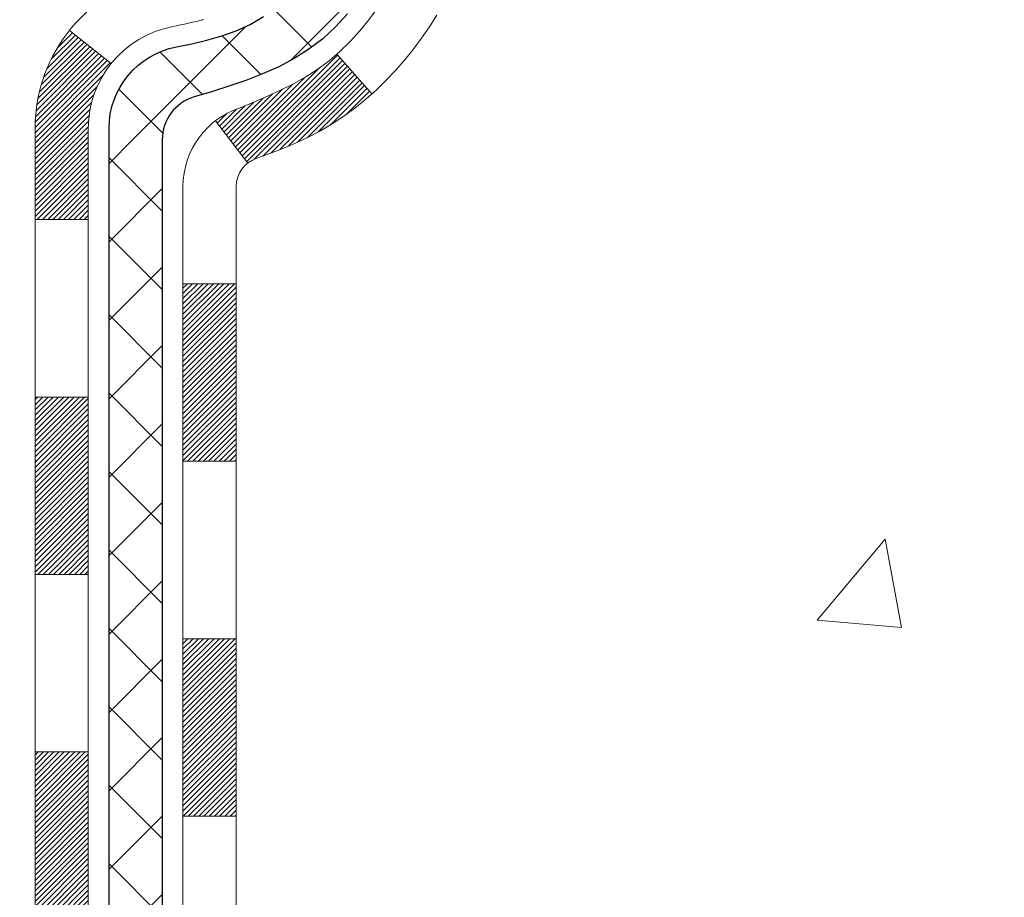
# Model space of a CAD drawing. Extents: x -6 to 3254, y -6 to 1977.
# Drawn here: x 23 to 25, y 12 to 13 of the extents above; entities that cross this region are included whole.
import ezdxf

# ---------------------------------------------------------------- set-up
doc = ezdxf.new("R2010")
doc.units = 0
doc.header["$LTSCALE"] = 5
doc.header["$MEASUREMENT"] = 0
doc.layers.get('DEFPOINTS').update_dxf_attribs({"linetype": 'CONTINUOUS'})
for name, color, linetype, lineweight in [('CONCRETE - H', 130, 'CONTINUOUS', 9), ('DECK COAT - H', 20, 'CONTINUOUS', 20), ('DECK COAT - L', 22, 'CONTINUOUS', 18), ('DIMS', 50, 'CONTINUOUS', 25), ('MIG FOOT - H', 251, 'CONTINUOUS', 20), ('MIG RETAINER - H', 251, 'CONTINUOUS', 20), ('PVC SIDESHEET - H', 170, 'CONTINUOUS', 20), ('PVC SIDESHEET - L', 150, 'CONTINUOUS', 25)]:
    doc.layers.add(name, color=color, linetype=linetype, lineweight=lineweight)
doc.dimstyles.get("Standard").update_dxf_attribs({"dimtxt": 0.18, "dimasz": 0.18, "dimexe": 0.18, "dimexo": 0.0625, "dimgap": 0.09, "dimtad": 0, "dimtih": 1, "dimtoh": 1, "dimdec": 4, "dimzin": 0, "dimdsep": 46, "dimtxsty": 'Standard', "dimcen": 0.09, "dimadec": 0, "dimazin": 0, "dimtfac": 1, "dimtdec": 4, "dimtofl": 0, "dimtmove": 0, "dimatfit": 3, "dimfxl": 1, "dimtolj": 1, "dimtzin": 0, "dimarcsym": 0})
pattern_1 = [(45, (-160.9497832453653, -106.2948204044622), (-0.003479849246914297, 0.003479849246914297), [])]
pattern_2 = [(45, (-160.9497832453653, -106.2948204044622), (-0.05219773870371446, 0.05219773870371446), []), (135, (-160.9497832453653, -106.2948204044622), (-0.05219773870371446, -0.05219773870371446), [])]

# ---------------------------------------------------------------- blocks, each defined once
blk = doc.blocks.new('*D9')
at = {"layer": 'DEFPOINTS', "color": 0, "transparency": 16777216}
for p in [(29.20375114092754, 15.64113443963427), (23.13788154408102, 10.6411344396345), (29.68384631300849, 10.6411344396345)]:
    blk.add_point(p, dxfattribs=at)
at = {"layer": 'DIMS', "color": 0, "lineweight": -2, "transparency": 16777216}
for p, q in [((29.45375114092754, 15.64113443963427), (29.93384631300849, 15.64113443963427)), ((29.68384631300849, 15.39113443963427), (29.68384631300849, 14.7583048398519)), ((29.68384631300849, 10.8911344396345), (29.68384631300849, 13.59163817318523)), ((23.38788154408102, 10.6411344396345), (29.93384631300849, 10.6411344396345))]:
    blk.add_line(p, q, dxfattribs=at)
at = {"layer": 'DIMS', "color": 0, "transparency": 16777216}
for points in [[(29.64217964634183, 15.39113443963427), (29.72551297967516, 15.39113443963427), (29.68384631300849, 15.64113443963427)], [(29.64217964634183, 10.8911344396345), (29.72551297967516, 10.8911344396345), (29.68384631300849, 10.6411344396345)]]:
    blk.add_solid(points, dxfattribs=at)
at = {"layer": 'DIMS', "color": 0, "transparency": 16777216, "insert": (29.68384631300849, 14.17497150651857), "char_height": 0.25, "attachment_point": 5}
blk.add_mtext('\\A1;5 IN\\P [127.0mm]', dxfattribs=at)

msp = doc.modelspace()

# ---------------------------------------------------------------- hatches: boundary and pattern name
at = {"layer": 'CONCRETE - H'}
h = msp.add_hatch(dxfattribs=at)
h.set_pattern_fill('AR-CONC', color=256, scale=0.1875, style=0)
h.set_pattern_definition([(49.99999999999999, (-6.784116583540396, 152.5129099257868), (1.344862842376413, -0.1176602530923658), [0.140625, -1.546875]), (355, (-6.784116583540396, 152.5129099257868), (-0.260158750524375, 1.410360250687522), [0.1125, -1.2375]), (100.45144446, (-6.672044681665396, 152.5031049057868), (1.084704087613335, 1.29269998306618), [0.1195128599999999, -1.314641459999998]), (46.18420000000002, (-6.784116583540396, 152.8879099257868), (2.001077495009198, -0.3103486514870185), [0.2109374999999997, -2.320312499999996]), (96.63563549, (-6.617360186665396, 152.8620474751618), (1.752491148139178, 1.826472376452282), [0.17926939125, -1.9719633]), (351.1841639899999, (-6.784116583540396, 152.8879099257868), (1.7524911469777, 1.826472375506232), [0.16875, -1.856250001875]), (21, (-6.596616583540396, 152.7941599257868), (1.119200722722116, -0.7549104199975103), [0.140625, -1.546875]), (326.0000000000001, (-6.596616583540396, 152.7941599257868), (0.4562162473529657, 1.359656334462849), [0.1125, -1.2375]), (71.45144474, (-6.503349857290395, 152.7312507245368), (1.575416956368696, 0.6047459115119134), [0.11951285625, -1.31464146]), (37.50000000000001, (-6.784116583540396, 152.5129099257868), (0.02279972871992, 0.6241759759337091), [0, -1.2225, 0, -1.25625, 0, -1.2421875]), (7.499999999999999, (-6.784116583540396, 152.5129099257868), (0.4932553827040286, 0.7395219597794255), [0, -0.7162499999999999, 0, -1.194375, 0, -0.4734375]), (327.5, (-7.202241583540395, 152.5129099257868), (1.000917067823267, -0.04229038450196204), [0, -0.46875, 0, -1.4625, 0, -1.940625]), (317.5, (-7.389741583540395, 152.5129099257868), (1.093474067516974, 0.1876968418730957), [0, -0.609375, 0, -0.97125, 0, -1.378125])])
edge = h.paths.add_edge_path()
edge.add_spline(control_points=[(28.54172902500193, 15.64113443963427), (28.56873230659572, 15.42267492475651), (28.69477848054271, 14.39821803108907), (26.32374910681399, 14.37096545140014), (26.84373973628663, 12.08010143845374), (28.97240720381183, 12.62079688225325), (29.39831192606659, 11.06780580229014), (29.94760978523352, 10.33987013646075)], knot_values=[0, 0, 0, 0, 0.6097946140854162, 2.858453099673033, 4.110041409528166, 5.445415819824203, 7.948369696947667, 7.948369696947667, 7.948369696947667, 7.948369696947667], degree=3, periodic=0)
edge.add_line((29.94760978523354, 10.33987013646129), (29.45460964918862, 10.33987013645992))
edge.add_line((29.45460964918863, 10.33987013645992), (29.45460964918863, 10.53672014497295))
edge.add_line((29.45460964918863, 10.53672014497295), (28.78492443321149, 10.53672014497295))
edge.add_arc((28.78492443321104, 10.57609014496981), 0.03936999999686464, 239.99999999864912, 270.0000000006502, ccw=False)
edge.add_line((28.7652394332118, 10.541994724826), (28.62947852559371, 10.62037632138455))
edge.add_arc((28.57436052559385, 10.52490914497304), 0.1102359999998725, 420.0000000000485, 449.999999999946)
edge.add_line((28.57436052559396, 10.63514514497291), (27.66640258456494, 10.63514514497291))
edge.add_arc((27.66640258456489, 10.67451514497282), 0.03936999999990576, 240.0025474966551, 270.00000000007236, ccw=False)
edge.add_line((27.64671910054193, 10.64041884962111), (26.96663039840596, 11.03306772764364))
edge.add_arc((26.90663045762418, 10.92914464483735), 0.1200000001407472, 420.0000326875128, 449.9992761482721)
edge.add_line((26.9066319736557, 11.04914464496852), (26.69518907511879, 11.04914464496858))
edge.add_arc((26.69518907511878, 11.08851464496863), 0.03937000000004787, 224.9999999999415, 270.0000000000181, ccw=False)
edge.add_line((26.6673502811434, 11.06067585099331), (26.55088375701107, 11.17714237512575))
edge.add_arc((26.30118178270413, 10.92744040081948), 0.3531319186157366, 404.999999999925, 436.0977457186398)
edge.add_arc((26.01189718961542, 9.75867062742472), 1.557170273068493, 436.0979416450012, 463.9020008912776)
edge.add_arc((25.7226125965375, 10.92744040081868), 0.3531319186164311, 463.9020008910413, 495.000000000005)
edge.add_line((25.47291062223038, 11.17714237512575), (25.35644409809774, 11.06067585099328))
edge.add_arc((25.32860530412253, 11.08851464496848), 0.03936999999984869, 270.00000000000773, 315.0000000000018, ccw=False)
edge.add_line((25.32860530412254, 11.04914464496864), (23.61770020163837, 11.04914464496858))
edge.add_arc((23.6177002016384, 11.08851464496857), 0.03936999999999102, 179.9999999999586, 269.9999999999586, ccw=False)
edge.add_line((23.5783302016384, 11.0885146449686), (23.57833171761065, 12.9948467705382))
edge.add_arc((23.61770171761049, 12.99484677053837), 0.03936999999983826, 107.30237723715939, 180.0000000002482, ccw=False)
edge.add_arc((23.47838967684232, 13.44206088437471), 0.4290404058596133, 287.3023772371918, 306.9749010396789)
edge.add_arc((23.40190333703358, 13.50416897651405), 0.525199596184463, 309.5666441756442, 345.6920565175261)
edge.add_arc((22.33195315063437, 13.7910240033309), 1.63290906560948, 345.21706861154, 355.1808035833575)
edge.add_arc((22.60111962281218, 13.55709607889239), 1.361411651893337, 364.0749794954088, 378.3350539601574)
edge.add_arc((23.46664900054406, 13.84965098366251), 0.4478254090914005, 377.6402559384973, 431.8710970827335)
edge.add_arc((23.63672676910775, 14.3268345479089), 0.06004988997899587, 193.4822306559102, 239.2153921070627, ccw=False)
edge.add_line((23.57833171761064, 14.31283428908489), (23.57833171761064, 14.50206933794357))
edge.add_line((23.57833171761064, 14.50206933794357), (23.47990671761097, 14.50206933794357))
edge.add_line((23.47990671761097, 14.50206933794357), (23.47990671761096, 14.50662189406367))
edge.add_arc((23.51927671761083, 14.50662189406378), 0.03936999999987023, 122.90315213924501, 180.0000000001654, ccw=False)
edge.add_line((23.49789012097511, 14.53967655159235), (23.81310806143091, 14.74362478306543))
edge.add_arc((23.63213597450394, 14.9447747773051), 0.2705775608385174, 311.9773110941287, 358.5307111491788)
edge.add_line((23.90262457282105, 14.93783686625304), (24.19053725303302, 14.93783686625301))
edge.add_arc((24.19174109457649, 15.01537318218985), 0.07754566089420584, 269.1104878121187, 360.8895121879024)
edge.add_line((24.26927741051333, 15.01657702373333), (24.26927741051333, 15.64113443963407))
edge.add_line((24.26927741051333, 15.64113443963407), (28.54172902500195, 15.64113443963407))
at = {"layer": 'DECK COAT - H'}
h = msp.add_hatch(dxfattribs=at)
h.set_pattern_fill('ANSI31', color=256, scale=0.03937, style=0)
h.set_pattern_definition(pattern_1)
h.paths.add_polyline_path([(23.60261780439174, 13.10750601580256), (23.62019928126353, 13.115101652579), (23.63753804332413, 13.12306903100318), (23.65451273316791, 13.13159402189896), (23.67100199338921, 13.14086249609014), (23.68688446658274, 13.15106032440062), (23.70204570303821, 13.16235598587821), (23.71222856010133, 13.17110342338844), (23.75907230278, 13.11833143250161), (23.75075659556689, 13.11095017031579), (23.73644099814561, 13.09930090563074), (23.72160824397969, 13.08833571867055), (23.70626771466977, 13.07814843859086), (23.69042880034494, 13.06883286686991), (23.67411930844134, 13.06042303733969), (23.65742443686174, 13.05276674090362), (23.64044053052527, 13.04567559428816), (23.62326393435075, 13.03896121421977), (23.60599099325743, 13.03243521742493, 0.08774410998958634), (23.59380939591626, 13.02613936235275), (23.55080370899322, 13.08246597607533, -0.08775186200324364), (23.58491497011443, 13.10009624984994)])
h.paths.add_polyline_path([(23.85143726423582, 13.42232898586724), (23.85607545536169, 13.44088119475759), (23.86031150193304, 13.45950821981856), (23.86417175967637, 13.47818109817612), (23.86768974207104, 13.49688847511268), (23.87090206637123, 13.51562663123391), (23.87384536236954, 13.53439187798989), (23.87655625985855, 13.55318052683063), (23.87907138863085, 13.57198888920621), (23.87976182613221, 13.57750549318655), (23.94929406828402, 13.57023900718929), (23.94720977098286, 13.55469341901363), (23.94460572646273, 13.53633483878664), (23.94183940572413, 13.5180274381093), (23.93888533881824, 13.49977924983151), (23.93571805579615, 13.48159830680316), (23.93231208670926, 13.46349264187421), (23.92864196160878, 13.44547028789452), (23.92468221054589, 13.427539277714), (23.920407363572, 13.40970764418256), (23.91579195073809, 13.39198342015013), (23.91081050209556, 13.37437463846658), (23.90543754769573, 13.35688933198182), (23.89964761758967, 13.33953553354579), (23.89634807184763, 13.33042195754538), (23.83072117167291, 13.35602398704754), (23.83485632259027, 13.36743562364182), (23.840853047944, 13.38557476356718), (23.84637157846129, 13.4038830298897)])
h.paths.add_polyline_path([(23.83485632259027, 13.94024543598147), (23.82835605230577, 13.95818401276745), (23.8213268869967, 13.97589058967182), (23.81374347656896, 13.99333372995247), (23.80558047092865, 14.01048199686713), (23.80056038602271, 14.02011339785952), (23.86493800959835, 14.04983400022263), (23.87182369851479, 14.03603836572631), (23.87952391422329, 14.01932931458873), (23.88671497760771, 14.00242638280741), (23.89341524182879, 13.98535978361494), (23.89964761758967, 13.96814552607751), (23.90543754769573, 13.95079172764147), (23.91081050209556, 13.93330642115671), (23.91579195073809, 13.91569763947317), (23.920407363572, 13.89797341544073), (23.92468221054589, 13.88014178190929), (23.92864196160878, 13.8622107717288), (23.93231208670926, 13.84418841774911), (23.93571805579615, 13.82608275282013), (23.93760727147032, 13.81523821436207), (23.86882100701411, 13.8041936806838), (23.86768974207104, 13.81079258451061), (23.86417175967637, 13.82949996144717), (23.86031150193304, 13.84817283980473), (23.85607545536169, 13.8667998648657), (23.85143726423582, 13.88535207375605), (23.84637157846129, 13.90379802973359), (23.840853047944, 13.92210629605611)])
h.paths.add_polyline_path([(23.50746420162756, 14.42672372682509), (23.57833020162758, 14.42672372682509), (23.57833020162758, 14.312834289085, 0.328288350635692), (23.60599099325743, 14.27524584219836), (23.62326393435075, 14.26871984540352), (23.64044053052527, 14.26200546533514), (23.65742443686174, 14.25491431871967), (23.67411930844122, 14.2472580222836), (23.69042880034494, 14.23884819275341), (23.69061556610467, 14.23873834748278), (23.65332271474682, 14.17668468612314), (23.63753804332413, 14.18461202862005), (23.62019928126353, 14.19257940704424), (23.60261780439174, 14.20017504382074), (23.58491497011386, 14.20758480977341, -0.3282898029372718), (23.50746420162756, 14.31283263298408)])
h.paths.add_polyline_path([(23.31061420162786, 13.07234393867532, -0.1703996666966916), (23.35638701189231, 13.20275425485301), (23.411707529161, 13.15846395879251, 0.1703996666971142), (23.38148020162788, 13.07234393867498), (23.38148020162834, 12.95094433095886), (23.31061420164093, 12.95094433095892)])
h.paths.add_polyline_path([(23.64396800250501, 13.41682044512311), (23.64608131221366, 13.42250655752895), (23.64813245947409, 13.42828700329935), (23.65012303403165, 13.43416091106172), (23.65157431986797, 13.43864379164859), (23.65252571764512, 13.44165018188858), (23.65346286679943, 13.44467945204522), (23.65438596606254, 13.44773149332983), (23.65529521416653, 13.45080619695386), (23.65619080984294, 13.45390345412864), (23.65707281379884, 13.45702227497469), (23.65794087672561, 13.46015886662718), (23.65879516511399, 13.46331249274499), (23.65963590569442, 13.46648279018916), (23.66043133677232, 13.46954620015742), (23.72823594728419, 13.44870824974976), (23.72809951186065, 13.4481814472864), (23.72671480230855, 13.44299781059539), (23.72529147612619, 13.4378332810698), (23.72382844436533, 13.43268892002882), (23.72232400912202, 13.42756731705151), (23.7207765406709, 13.42247050333722), (23.7191847707648, 13.41739945937147), (23.71754743115691, 13.41235516563958), (23.71586325359994, 13.40733860262708), (23.71413096984697, 13.40235075081938), (23.71234931165083, 13.39739259070191), (23.71051701076459, 13.3924651027601), (23.70863279894121, 13.38756926747942), (23.70669540793353, 13.38270606534525), (23.70470356949449, 13.37787647684308), (23.70265601537705, 13.37308148245833), (23.70055147733428, 13.36832206267644), (23.6983886871189, 13.36359919798284), (23.69616637648398, 13.35891386886297), (23.69388327718258, 13.35426705580227), (23.69153812096744, 13.34965973928615), (23.68912963959162, 13.34509289980011), (23.68665656480795, 13.34056751782953), (23.68411762836951, 13.33608457385986), (23.68151156202913, 13.33164504837654), (23.67883709753989, 13.32724992186505), (23.67609296665461, 13.32290017481074), (23.67327790112626, 13.31859678769914), (23.67039063270778, 13.31434074101563), (23.66742989315214, 13.31013301524564), (23.66439441606503, 13.30597459235423), (23.66128440694769, 13.30186768439054), (23.65810194147327, 13.29781619610085), (23.6548487888519, 13.29382383277863), (23.65152671829384, 13.28989429971728), (23.64813749900901, 13.28603130221018), (23.64468290020767, 13.2822385455508), (23.64116469109996, 13.27851973503249), (23.63758464089603, 13.27487857594875), (23.63394451880601, 13.27131877359292), (23.63024609403994, 13.26784403325846), (23.62649113580807, 13.26445806023878), (23.62268141332044, 13.26116455982728), (23.61881882592713, 13.25796695939522), (23.61490532721729, 13.25486821946768), (23.61094272246288, 13.25187141086332), (23.60693281648338, 13.24897960506826), (23.60287741409758, 13.24619587356867), (23.59877832012473, 13.24352328785076), (23.59464218195905, 13.24096754229848), (23.5904729916453, 13.23853261514284), (23.58626410778374, 13.23621653786964), (23.58200880022327, 13.23401729297657), (23.57770033881269, 13.23193286296134), (23.57596322570209, 13.23114882493675), (23.54758346558396, 13.29607780999365), (23.55036475296567, 13.29741053673007), (23.55391689341917, 13.29927106914752), (23.55747591504297, 13.30129765866081), (23.56108314502064, 13.30351791400119), (23.56471792145482, 13.30592370208211), (23.56837598386955, 13.30851674155903), (23.57203552384471, 13.31128554929506), (23.57569491867168, 13.314232363484), (23.57934218869611, 13.31734929085255), (23.58296954929284, 13.32063156999988), (23.58656910327028, 13.32407431286128), (23.59012745413822, 13.32766699068503), (23.59363998705925, 13.33140528740793), (23.59709435566726, 13.335275113161), (23.60048308648112, 13.33926729299782), (23.60379871725621, 13.34337266320804), (23.60703378598152, 13.34758205960924), (23.61017937438584, 13.35188432546346), (23.61322858087857, 13.35627048216429), (23.61619966017844, 13.36076184987738), (23.61909056973031, 13.36535300247965), (23.6219038843654, 13.37004563677027), (23.62464124190632, 13.37484003304638), (23.62730428017261, 13.37973647156826), (23.6298946856943, 13.38473532656025), (23.63241408751407, 13.38983688819275), (23.63486134399585, 13.39503675349147), (23.63723920111187, 13.40033682045998), (23.63954853671959, 13.40573470543285), (23.64179094059461, 13.41122953736055)])
h.paths.add_polyline_path([(23.68370847915736, 13.71185873133402), (23.68322026474874, 13.7154270218976), (23.68272723250886, 13.71898667107322), (23.68222910223, 13.72253778271738), (23.6817255937047, 13.72608046068652), (23.68121642672537, 13.729614808837), (23.68070132108432, 13.73314093102525), (23.68017999657406, 13.73665893110768), (23.67965217298689, 13.74016891294073), (23.67911757011513, 13.74367098038081), (23.6785759077514, 13.74716523728432), (23.67802690568812, 13.75065178750773), (23.67747028371747, 13.75413073490739), (23.67690576163199, 13.75760218333977), (23.67633305922408, 13.76106623666126), (23.67575189628616, 13.7645229987283), (23.67516199261053, 13.76797257339729), (23.67456306798971, 13.77141506452466), (23.67395484222169, 13.77485057595132), (23.67333744444688, 13.7782780407494), (23.67271103346917, 13.78169609699953), (23.67207538255849, 13.78510438156283), (23.6714302649844, 13.78850253130034), (23.67077545401679, 13.79189018307315), (23.67011072292536, 13.79526697374234), (23.66943584497966, 13.798632540169), (23.66875059344972, 13.80198651921415), (23.66805474160509, 13.80532854773895), (23.66734806271558, 13.80865826260444), (23.66663033005085, 13.81197530067169), (23.66590131688082, 13.81527929880178), (23.66516079647505, 13.81856989385579), (23.66440854210345, 13.8218467226948), (23.66364432703557, 13.82510942217991), (23.66286792454122, 13.82835762917216), (23.6620791078903, 13.83159098053261), (23.66127765035225, 13.83480911312239), (23.6604633251971, 13.83801166380255), (23.65963590569442, 13.84119826943422), (23.65879516511399, 13.84436856687839), (23.65794087672549, 13.84752219299619), (23.65707281379884, 13.85065878464869), (23.65619080984294, 13.85377760549474), (23.65529521416653, 13.85687486266954), (23.65392882395799, 13.86149543312519), (23.65205462561898, 13.86755365029364), (23.65012303403165, 13.87352014856168), (23.64813245947409, 13.87939405632432), (23.64608131221354, 13.88517450209469), (23.64396800250512, 13.8908606144999), (23.64179094059461, 13.89645152226279), (23.63954853671914, 13.90194635419169), (23.63723920111176, 13.90734423916365), (23.63634847175678, 13.90932960876398), (23.70106764578731, 13.93819168027375), (23.70265601537705, 13.93459957716502), (23.70470356949437, 13.92980458278026), (23.70669540793341, 13.92497499427807), (23.7086327989411, 13.92011179214393), (23.71051701076459, 13.91521595686322), (23.71234931165083, 13.91028846892144), (23.71413096984685, 13.90533030880394), (23.71586325359982, 13.90034245699624), (23.71754743115679, 13.89532589398374), (23.7191847707648, 13.89028160025188), (23.72077654067079, 13.8852105562861), (23.72232400912191, 13.88011374257184), (23.72382844436533, 13.87499213959453), (23.72529147612619, 13.86984777855355), (23.72671480230855, 13.86468324902796), (23.72809951186065, 13.85949961233695), (23.72944668818065, 13.85429791481906), (23.73075741466647, 13.84907920281279), (23.73203277471618, 13.84384452265664), (23.73327385172792, 13.83859492068922), (23.73448172909974, 13.83333144324902), (23.73565749022959, 13.82805513667458), (23.73680221851561, 13.82276704730441), (23.73791699735586, 13.81746822147704), (23.73900291014826, 13.81215970553103), (23.7400610402911, 13.8068425458049), (23.74109247118219, 13.80151778863717), (23.7420982862198, 13.79618648036632), (23.74307956880176, 13.79084966733103), (23.74403740212648, 13.78550839502157), (23.74497241108049, 13.78016169917132), (23.74588516309354, 13.77480812251983), (23.74677660151366, 13.769447743271), (23.74764766968935, 13.76408063962867), (23.7484993109685, 13.7587068897968), (23.7493324686995, 13.75332657197919), (23.75014808623058, 13.74793976437974), (23.75094710690979, 13.74254654520232), (23.75173047408549, 13.73714699265082), (23.75249913110571, 13.73174118492912), (23.75325402131881, 13.72632920024111), (23.75399608807294, 13.72091111679066), (23.75472627471624, 13.71548701278161), (23.75544552459707, 13.71005696641791), (23.75615478106346, 13.70462105590337), (23.75685498746367, 13.6991793594419), (23.75727461330729, 13.69587655517381), (23.68637960271002, 13.69160631666568), (23.68608709099709, 13.69388402272313), (23.68561876263101, 13.69749707807244), (23.6851470174716, 13.70110097275176), (23.68467157531115, 13.70469581061752), (23.68419215594242, 13.70828169552615)])
h.paths.add_polyline_path([(23.31061420162775, 14.23533712094854), (23.31061420162775, 14.33173953636688), (23.38148020162777, 14.33173953636683), (23.38148020162788, 14.23533712094834, 0.3551910535763121), (23.491139827469, 14.10044507987141), (23.47082254552521, 14.0323796055971, -0.3471262797452057)])
h = msp.add_hatch(dxfattribs=at)
h.set_pattern_fill('ANSI31', color=256, scale=0.03937, style=0)
h.set_pattern_definition(pattern_1)
h.paths.add_polyline_path([(23.50746420163665, 11.44811980893985), (23.57833020163668, 11.44811980893979), (23.57833020163645, 11.21189980893979), (23.50746420163654, 11.21189980893985)])
h.paths.add_polyline_path([(23.50746420163688, 11.92055980893986), (23.57833020163691, 11.9205598089398), (23.57833020163679, 11.6843398089398), (23.50746420163677, 11.68433980893985)])
h.paths.add_polyline_path([(23.50746420163711, 12.39299820233953), (23.57833020163713, 12.39299820233947), (23.57833020163702, 12.1567798089398), (23.507464201637, 12.15677980893986)])
h.paths.add_polyline_path([(23.50746420163734, 12.86543820233953), (23.57833020163736, 12.86543820233948), (23.57833020163725, 12.62921820233947), (23.50746420163722, 12.62921820233953)])
h.paths.add_polyline_path([(23.31061420163843, 11.7698443309589), (23.38148020163687, 11.76984433095885), (23.38148020163675, 11.53362433095884), (23.31061420163798, 11.5336243309589)])
h.paths.add_polyline_path([(23.31061420163946, 12.24228433095891), (23.38148020163721, 12.24228433095885), (23.38148020163709, 12.00606433095885), (23.31061420163889, 12.00606433095891)])
h.paths.add_polyline_path([(23.31061420164037, 12.71472433095892), (23.38148020163743, 12.71472433095886), (23.38148020163732, 12.47850433095886), (23.31061420163991, 12.47850433095891)])
at = {"layer": 'MIG FOOT - H'}
h = msp.add_hatch(dxfattribs=at)
h.set_pattern_fill('ANSI31', color=256, scale=1.9685, style=0)
h.set_pattern_definition([(45, (-923.9072125906188, -451.921532285785), (-0.1739924623457148, 0.1739924623457148), [])])
h.paths.add_polyline_path([(23.23839568961825, 14.40396963645094), (23.07439568961837, 14.40396963645088), (23.07439568961883, 13.83661963645108), (23.23839568961882, 13.83661963645108)])
edge = h.paths.add_edge_path()
edge.add_line((23.23839568961847, 13.46161963645108), (23.07439568961906, 13.46161963645108))
edge.add_line((23.07439568961906, 13.46161963645108), (23.07439568961894, 10.944199636451))
edge.add_arc((23.42872568961906, 10.94419963645106), 0.3543300000001182, 180.0000000000092, 269.9999999999816)
edge.add_line((23.42872568961895, 10.589869636451), (25.79314565861893, 10.58986963645106))
edge.add_line((25.79314565861893, 10.58986963645106), (25.7931456586187, 10.75386963645099))
edge.add_line((25.7931456586187, 10.75386963645099), (23.42872568961895, 10.75386963645099))
edge.add_arc((23.42872568961883, 10.94419963645095), 0.1903299999999604, 179.9999999999829, 270.0000000000342, ccw=False)
edge.add_line((23.23839568961893, 10.944199636451), (23.23839568961847, 13.46161963645108))
h.paths.add_polyline_path([(26.76189568961872, 10.75386963645087), (26.23064872061872, 10.75386963645093), (26.23064872061872, 10.58986963645083), (26.76189568961894, 10.58986963645111)])
at = {"layer": 'MIG RETAINER - H'}
h = msp.add_hatch(dxfattribs=at)
h.set_pattern_fill('ANSI31', color=256, scale=0.47, style=0)
h.set_pattern_definition([(45, (-923.9072125906188, -422.6203885922292), (-0.04154252339470966, 0.04154252339470967), [])])
h.paths.add_polyline_path([(22.83639568962025, 12.73196963645103), (22.83639568961889, 13.43308654358526), (22.91069202390094, 13.49767136164547), (23.07439568961906, 13.49767136164547), (23.07439568961928, 12.73196963645108)])
edge = h.paths.add_edge_path()
edge.add_arc((23.61639568961715, 15.18096963645331), 0.07800000000003138, 270.000000000501, 360.0000000000418)
edge.add_line((23.69439568961724, 15.18096963645337), (23.6943956896169, 15.44396963645045))
edge.add_arc((23.71439568961711, 15.44396963645067), 0.02000000000020918, 90.00000000195422, 180.0000000006514, ccw=False)
edge.add_line((23.71439568961643, 15.46396963645083), (23.8013956896163, 15.4639696364527))
edge.add_arc((23.80139568961699, 15.43396963645267), 0.03000000000002956, 2.1719870346714742e-10, 90.0000000013028, ccw=False)
edge.add_line((23.83139568961696, 15.43396963645279), (23.83139568961764, 14.89896963644571))
edge.add_arc((23.67439568961771, 14.89896963644554), 0.1569999999999254, -90.00000000033191, 6.230038707144558e-11, ccw=False)
edge.add_line((23.67439568961681, 14.74196963644556), (23.50813537465951, 14.74196963644641))
edge.add_arc((23.50813537467019, 14.66322995141491), 0.07873968503150763, 90.00000000777618, 177.4144840053407)
edge.add_arc((23.31459291560401, 14.67196963645034), 0.114999999999426, 275.2124696741832, 357.41448399788595, ccw=False)
edge.add_arc((23.32322360092923, 14.57736249469707), 0.02000000000000517, 160.3257550186187, 275.2124696744299, ccw=False)
edge.add_arc((23.19317663449789, 14.62386010888531), 0.1181095275611714, 340.3257550185371, 642.6342225154141)
edge.add_arc((23.22338479465822, 14.48909472511406), 0.02000000000040289, -10.621520467928804, 102.63422251394002, ccw=False)
edge.add_arc((23.16539568961815, 14.49996963645208), 0.07899999999997757, 270.0000000008245, 349.3784795304081, ccw=False)
edge.add_line((23.16539568961929, 14.42096963645207), (23.09139568961809, 14.42096963645093))
edge.add_arc((23.09139568961831, 14.40396963645094), 0.01699999999999591, 90.00000000076633, 180)
edge.add_line((23.07439568961826, 14.40396963645094), (23.07439568961883, 13.81026791125623))
edge.add_line((23.07439568961883, 13.81026791125623), (22.91069202390094, 13.81026791125623))
edge.add_line((22.91069202390094, 13.81026791125623), (22.83639568961889, 13.8748527293165))
edge.add_line((22.83639568961889, 13.8748527293165), (22.83639568961695, 15.43396963645))
edge.add_arc((22.86639568961681, 15.43396963645012), 0.02999999999985903, 90.00000000043423, 180.0000000002171, ccw=False)
edge.add_line((22.86639568961658, 15.46396963645003), (22.93139568961675, 15.46396963645066))
edge.add_arc((22.93139568961698, 15.44396963645067), 0.01999999999998181, 0, 90.00000000065143, ccw=False)
edge.add_line((22.95139568961696, 15.44396963645067), (22.9513956896173, 15.18096963644922))
edge.add_arc((23.02939568961728, 15.18096963644933), 0.07799999999997453, 180.0000000000835, 270.0000000004176)
edge.add_line((23.02939568961785, 15.10296963644936), (23.03339568961787, 15.10296963644936))
edge.add_arc((23.03339568961741, 15.18096963644922), 0.07799999999986085, 270.000000000334, 360.0000000001671)
edge.add_line((23.11139568961727, 15.18096963644945), (23.11139568961693, 15.44396963645011))
edge.add_arc((23.13139568961691, 15.44396963645011), 0.01999999999998181, 90.00000000032571, 180, ccw=False)
edge.add_line((23.1313956896168, 15.46396963645009), (23.27284233767313, 15.46396963645105))
edge.add_line((23.27284233767313, 15.46396963645105), (23.27284233767313, 15.13307443023382))
edge.add_line((23.27284233767313, 15.13307443023382), (23.29212790007086, 15.11374382333196))
edge.add_line((23.29212790007086, 15.11374382333196), (23.29212790007086, 15.03660157374668))
edge.add_line((23.29212790007086, 15.03660157374668), (23.34998458725949, 14.99803044895373))
edge.add_line((23.34998458725949, 14.99803044895373), (23.40784127444812, 15.03660157374668))
edge.add_line((23.40784127444812, 15.03660157374668), (23.40784127444812, 15.11374382333196))
edge.add_line((23.40784127444812, 15.11374382333196), (23.42712683684494, 15.13302938572798))
edge.add_line((23.42712683684494, 15.13302938572798), (23.42712683684494, 15.46396963645105))
edge.add_line((23.42712683684494, 15.46396963645105), (23.51439568961695, 15.46396963645122))
edge.add_arc((23.51439568961695, 15.44396963645124), 0.01999999999998181, 0, 90, ccw=False)
edge.add_line((23.53439568961693, 15.44396963645124), (23.53439568961727, 15.18096963645314))
edge.add_arc((23.61239568961736, 15.18096963645337), 0.07800000000008822, 180.000000000167, 270.000000000334)
edge.add_line((23.61239568961782, 15.10296963645328), (23.61639568961784, 15.10296963645328))
at = {"layer": 'PVC SIDESHEET - H'}
h = msp.add_hatch(dxfattribs=at)
h.set_pattern_fill('ANSI37', color=256, scale=0.59055, style=0)
h.set_pattern_definition(pattern_2)
h.paths.add_polyline_path([(23.40903920162811, 14.43275009774658), (23.40903920162788, 14.50662189406376, -0.2544175294253038), (23.45939273104745, 14.59917493514419), (23.68026259330333, 14.74207929435545, 0.4033078353723514), (23.83139568961764, 14.89896963644571), (23.83139568961753, 14.92381960244074, 0.02353096692885778), (23.83226670162657, 14.94231713649407), (23.83226670162509, 15.44034763649375, 0.4142135623729873), (23.80864470162493, 15.46396963649369), (23.42872420186137, 15.46396963649264), (23.42872420186126, 15.52302475203882), (23.45333030741887, 15.54270963648489), (23.79173713450138, 15.54270963648582, -0.4142135623730915), (23.90197313450171, 15.43247363648615), (23.90197313450307, 14.94231713649407, -0.213440768600962), (23.81310654544774, 14.74362478306554), (23.49788860499206, 14.53967655159249, 0.2544175294251872), (23.4799052016279, 14.50662189406376), (23.47990520162813, 14.43275009774658), (23.4799052016279, 14.25029199678821, 0.3306422189433676), (23.52187590425439, 14.19376218334145), (23.5456361761531, 14.18669057170041), (23.56869377612481, 14.17943040735278), (23.59136955631385, 14.17161059759479), (23.61350722397919, 14.16300205918043), (23.63495048637987, 14.15337570886356), (23.65554305077473, 14.14250246339819), (23.67512862442272, 14.13015323953826), (23.69355094598058, 14.11609904199602), (23.71069602778056, 14.10022930181034), (23.72657568719359, 14.08278588279006), (23.74122503856853, 14.06407591336716), (23.75467919625391, 14.04440652197374), (23.76697359381552, 14.02408276178971), (23.77815927425599, 14.0033082078302), (23.78830963173465, 13.98214112850704), (23.79749909058836, 13.96062659668573), (23.80579699831077, 13.93879502229555), (23.8132704417946, 13.91667028619847), (23.8199864975839, 13.89427623936731), (23.82601224222271, 13.8716367327749), (23.83141475225506, 13.84877561739404), (23.83626110422501, 13.82571674419754), (23.84061837467658, 13.80248396415826), (23.84455364015384, 13.77910112824895), (23.84813397720081, 13.75559208744249), (23.85142646236153, 13.73198069271166), (23.85449817217995, 13.70829079502928), (23.8574161832002, 13.68454624536815), (23.86024757196634, 13.66077089470116, -0.05933499155532457), (23.86023492425665, 13.64680396130359), (23.8574161832002, 13.62313481425502), (23.85449817217995, 13.59939026459392), (23.85142646236153, 13.57570036691158), (23.84813397720081, 13.55208897218074), (23.84455364015384, 13.52857993137428), (23.84061837467658, 13.50519709546498), (23.83626110422501, 13.4819643154257), (23.83141475225506, 13.4589054422292), (23.82601224222271, 13.43604432684833), (23.8199864975839, 13.41340482025592), (23.8132704417946, 13.39101077342477), (23.80579699831077, 13.36888603732768), (23.79749909058836, 13.34705446293751), (23.78830963173465, 13.32553993111617), (23.77815927425599, 13.30437285179303), (23.76697359381552, 13.28359829783352), (23.75467919625391, 13.26327453764955), (23.74122503856842, 13.24360514625613), (23.72657568719359, 13.22489517683323), (23.71069602778056, 13.20745175781295), (23.69355094598058, 13.19158201762727), (23.67512862442272, 13.17752782008503), (23.65554305077473, 13.16517859622508), (23.63495048637987, 13.1543053507597), (23.61350722397919, 13.14467900044284), (23.59136955631385, 13.13607046202847), (23.56869377612481, 13.12825065227048), (23.5456361761531, 13.12099048792285), (23.5223530491399, 13.11406088573952, 0.3329817396557117), (23.47990520162768, 13.05738906283571), (23.40903920163766, 13.05738906283574), (23.40903920162788, 13.07234393867481, -0.3608117966093517), (23.49892181564389, 13.18068467604999), (23.51923963232531, 13.18503066911205), (23.53938301491957, 13.1897931319337), (23.55917752933948, 13.19538853427449), (23.578448741498, 13.202233345894), (23.59702371358759, 13.21073627264519), (23.61478001183554, 13.22104396470669), (23.63165669061988, 13.23298402212467), (23.64759652412573, 13.24636474358624), (23.66254228653833, 13.2609944277786), (23.67643675204267, 13.27668137338881), (23.68922269482386, 13.29323387910406), (23.70085402581782, 13.31047071486384), (23.71136996742036, 13.32829086411434), (23.72084918678599, 13.34663039796135), (23.72937056453185, 13.36542558821756), (23.73701298127498, 13.38461270669558), (23.74385531763261, 13.40412802520805), (23.74997645422178, 13.42390781556765), (23.75545527165974, 13.44388834958693), (23.76037065056341, 13.46400589907861), (23.76480087573686, 13.48419796719327), (23.76881053899223, 13.50443035571951), (23.77245054509746, 13.52469715279253), (23.77577120419693, 13.54499367542715), (23.77882282643458, 13.56531524063823), (23.78165572195491, 13.58565716544058), (23.78432020090196, 13.60601476684903), (23.78686657342024, 13.62638336187842), (23.78933320049606, 13.64666004060177, 0.06060086340155051), (23.78934514965392, 13.66092279207979), (23.78686657342024, 13.68129769774487), (23.78432020090196, 13.70166629277429), (23.78165572195491, 13.72202389418271), (23.77882282643458, 13.74236581898506), (23.77577120419693, 13.76268738419614), (23.77245054509746, 13.78298390683076), (23.76881053899223, 13.80325070390379), (23.76480087573686, 13.82348309243002), (23.76037065056341, 13.84367516054468), (23.75545527165974, 13.86379271003636), (23.74997645422178, 13.88377324405567), (23.74385531763261, 13.90355303441524), (23.73701298127498, 13.92306835292771), (23.72937056453185, 13.94225547140573), (23.72084918678599, 13.96105066166194), (23.71136996742036, 13.97939019550896), (23.70085402581782, 13.99721034475945), (23.68922269482386, 14.01444718051923), (23.67643675204267, 14.03099968623448), (23.66254228653833, 14.04668663184469), (23.64759652412573, 14.06131631603705), (23.63165669061988, 14.07469703749862), (23.61478001183554, 14.0866370949166), (23.59702371358759, 14.0969447869781), (23.578448741498, 14.10544771372929), (23.55917752933948, 14.11229252534881), (23.53938301491957, 14.11788792768959), (23.51923963232531, 14.12265039051124), (23.49892181564389, 14.1269963835733, -0.3608117966100778), (23.40903920162788, 14.23533712094854)])
h = msp.add_hatch(dxfattribs=at)
h.set_pattern_fill('ANSI37', color=256, scale=0.59055, style=0)
h.set_pattern_definition(pattern_2)
edge = h.paths.add_edge_path()
edge.add_line((23.40903920163675, 10.99008964496858), (23.40903920163743, 13.0573890628357))
edge.add_line((23.40903920163743, 13.05738906283571), (23.47990520163166, 13.05738906283571))
edge.add_line((23.47990520163166, 13.05738906283571), (23.47990520163677, 10.99008964496859))
edge.add_arc((23.51927520163673, 10.99008964496852), 0.0393699999999626, 539.999999999876, 630.0000000000828)
edge.add_line((23.51927520163673, 10.95071964496856), (25.36937427399727, 10.95071964496861))
edge.add_arc((25.36937427399727, 10.99008964496846), 0.03936999999984891, 270, 315)
edge.add_line((25.39721306797248, 10.96225085099326), (25.54250760716656, 11.10754539018743))
edge.add_arc((25.72261259653562, 10.9274404008184), 0.254706918616741, 463.9020008910764, 495, ccw=False)
edge.add_arc((26.01189718961911, 9.758670627378876), 1.458745273114345, 450.00000000000114, 463.9020008910778, ccw=False)
edge.add_line((26.011897189619, 11.21741590049322), (26.011897189619, 11.14654990049323))
edge.add_arc((26.01189718961911, 9.75867062737882), 1.387879273114407, 450.0000000000023, 463.9020008910806)
edge.add_arc((25.72261259653562, 10.92744040081845), 0.1838409186166517, 463.9020008910817, 495.0000000000188)
edge.add_line((25.5926174363222, 11.05743556103181), (25.44732289712823, 10.91214102183773))
edge.add_arc((25.36937427399727, 10.99008964496855), 0.1102359999999286, 269.9999999999852, 315.0000000000157, ccw=False)
edge.add_line((25.36937427399727, 10.87985364496859), (23.51927520163673, 10.87985364496859))
edge.add_arc((23.51927520163673, 10.99008964496858), 0.1102359999999862, 180, 270, ccw=False)
edge = h.paths.add_edge_path()
edge.add_arc((26.01189718961888, 9.758670627378876), 1.458745273114317, 436.0979991089357, 449.9999999999967, ccw=False)
edge.add_arc((26.30118178270215, 10.92744040081877), 0.2547069186164216, 405.0000000000023, 436.09799910893855, ccw=False)
edge.add_line((26.48128677207098, 11.10754539018757), (26.62658131126529, 10.96225085099326))
edge.add_arc((26.65442010524049, 10.99008964496858), 0.03937000000000822, 225, 270)
edge.add_line((26.65442010524049, 10.95071964496856), (26.88025741760982, 10.95071964496856))
edge.add_arc((26.88025741760993, 10.83071964496855), 0.1200000000000045, 419.9999999999996, 450, ccw=False)
edge.add_line((26.94025741760987, 10.93464269342269), (27.62034364870812, 10.54199472482594))
edge.add_arc((27.64002864870821, 10.57609014497291), 0.03936999999995876, 239.999999999949, 270)
edge.add_line((27.64002864870821, 10.53672014497295), (28.58490968529799, 10.53672014497295))
edge.add_line((28.58490968529788, 10.53672014497295), (28.58490968529788, 10.46585414497298))
edge.add_line((28.58490968529788, 10.46585414497298), (27.6400286487081, 10.46585414497298))
edge.add_arc((27.6400286487081, 10.57609014497285), 0.110235999999901, 239.9999999999919, 270.0000000000148, ccw=False)
edge.add_line((27.58491064870811, 10.48062296856136), (26.90270486553351, 10.87449466111994))
edge.add_arc((26.88270486553364, 10.83985364496863), 0.03999999999995874, 419.999999999996, 450)
edge.add_line((26.88270486553364, 10.87985364496859), (26.65442010524049, 10.87985364496862))
edge.add_arc((26.65442010524049, 10.99008964496858), 0.1102359999999862, 225.0000000000209, 269.9999999999852, ccw=False)
edge.add_line((26.57647148210964, 10.91214102183767), (26.4311769429151, 11.05743556103212))
edge.add_arc((26.30118178270203, 10.92744040081891), 0.1838409186162981, 405.0000000000345, 436.0979991089454)
edge.add_arc((26.01189718961888, 9.758670627378876), 1.387879273114356, 436.0979991089382, 449.9999999999941)
edge.add_line((26.011897189619, 11.1465499004932), (26.011897189619, 11.21741590049319))

# ---------------------------------------------------------------- linework, layer by layer
at = {"layer": 'DECK COAT - L'}
for p, q in [((23.411707529161, 13.15846395879248), (23.35638701189231, 13.20275425485301)), ((23.75913246444231, 13.1182636571593), (23.71231430104632, 13.17100683161104)), ((23.59380939591626, 13.02613936235275), (23.55080370899322, 13.08246597607533)), ((23.31061420164048, 12.95094433095892), (23.3814802016405, 12.95094433095886)), ((23.5074642016337, 12.86543820233953), (23.57833020163372, 12.86543820233948)), ((23.31061420164002, 12.71472433095892), (23.38148020164005, 12.71472433095886)), ((23.50746420163313, 12.62921820233953), (23.57833020163315, 12.62921820233947)), ((23.31061420163957, 12.47850433095891), (23.38148020163959, 12.47850433095886)), ((23.50746420163233, 12.39299820233953), (23.57833020163236, 12.39299820233947)), ((23.31061420163866, 12.24228433095891), (23.38148020163868, 12.24228433095885)), ((23.50746420163779, 12.15677980893986), (23.57833020163782, 12.1567798089398))]:
    msp.add_line(p, q, dxfattribs=at)
for points in [[(23.31061420162786, 13.07234393867489, -0.3608117966091343), (23.48074914958631, 13.27741747727774)], [(23.50746420162756, 12.99484842663924, -0.3282898029372553), (23.58491497011443, 13.10009624984994), (23.60261780439174, 13.10750601580256), (23.62019928126353, 13.115101652579), (23.63753804332413, 13.12306903100318), (23.65451273316791, 13.13159402189896), (23.67100199338921, 13.14086249609014), (23.68688446658274, 13.15106032440062), (23.70204570303821, 13.16235598587821), (23.71644701028476, 13.17472722259723), (23.73009649659599, 13.18803394456162), (23.74300296212101, 13.2021343198129), (23.75517520700925, 13.21688651639252), (23.76662216721394, 13.23214965153446)], [(23.53548536351281, 13.21725666929981), (23.53041491057849, 13.21595376477464), (23.52527788636684, 13.21469416742923), (23.52007703952399, 13.21347180922632), (23.51481662412363, 13.212279335039), (23.50950055414143, 13.21110895105633), (23.50413231040517, 13.20995306241224), (23.49871537374253, 13.20880407424053), (23.49383346914755, 13.20776986039374, 0.3608117966091343), (23.38148020162788, 13.07234393867489)], [(23.84550165478521, 13.22300389450223), (23.83562283023213, 13.20741154773876), (23.82518569116275, 13.19219804321401), (23.81418723008125, 13.17740486454875), (23.80262443949158, 13.1630734953637), (23.79049431189805, 13.14924541927971), (23.77779693034524, 13.13595303639397), (23.76454565116166, 13.12318973479674), (23.75075659556689, 13.11095017031579), (23.73644099814561, 13.09930090563074), (23.72160824397969, 13.08833571867055), (23.70626771466977, 13.07814843859086), (23.69042880034494, 13.06883286686991), (23.67411930844134, 13.06042303733969), (23.65742443686174, 13.05276674090362), (23.64044053052527, 13.04567559428816), (23.62326393435075, 13.03896121421977), (23.60599099325743, 13.03243521742493, 0.3282883506354047), (23.57833020162758, 12.99484677053837)], [(23.4208502016366, 10.78142864496857, -0.414213562373095), (23.31061420163661, 10.89166464496856), (23.31061420164116, 13.07234393867532)], [(23.38148020163766, 13.07234393867498), (23.38148020163641, 10.9113496449686, 0.414213562373095), (23.44053520163635, 10.85229464496859)], [(23.61770020163641, 10.97827864496855, -0.414213562373095), (23.50746420163643, 11.0885146449686), (23.50746420163745, 12.99484842663892)], [(23.57833020163747, 12.99484677053832), (23.57833020163645, 11.0885146449686, 0.414213562373095), (23.61770020163641, 11.04914464496858)]]:
    msp.add_lwpolyline(points, format="xyb", dxfattribs=at)
at = {"layer": 'PVC SIDESHEET - L'}
for points in [[(23.40903920162788, 13.07234393867489, -0.3608117966091343), (23.49892181564389, 13.18068467604999), (23.51923963232531, 13.18503066911205), (23.53938301491957, 13.1897931319337), (23.55917752933948, 13.19538853427449), (23.578448741498, 13.202233345894), (23.59702371358759, 13.21073627264519), (23.61478001183554, 13.22104396470669)], [(23.72657568719359, 13.22489517683323), (23.71069602778056, 13.20745175781295), (23.69355094598058, 13.19158201762727), (23.67512862442272, 13.17752782008503), (23.65554305077473, 13.16517859622508), (23.63495048637987, 13.1543053507597), (23.61350722397919, 13.14467900044284), (23.59136955631385, 13.13607046202847), (23.56869377612481, 13.12825065227048), (23.5456361761531, 13.12099048792285), (23.5223530491399, 13.11406088573952, 0.3329817396556059), (23.47990520162768, 13.05738906283571)], [(23.51927520163673, 10.87985364496859, -0.414213562373095), (23.40903920163675, 10.99008964496858), (23.40903920163766, 13.07234393867481)], [(23.47990520163768, 13.05738906283557), (23.47990520163677, 10.99008964496858, 0.414213562373095), (23.51927520163673, 10.95071964496856)]]:
    msp.add_lwpolyline(points, format="xyb", dxfattribs=at)

# ---------------------------------------------------------------- dimensions: what is measured, and where the dimension line sits
at = {"layer": 'DIMS'}
dim = msp.add_linear_dim(base=(29.68384631300849, 10.6411344396345), p1=(29.20375114092754, 15.64113443963427), p2=(23.13788154408102, 10.6411344396345), angle=90, text='<>\\P[]', dimstyle='Standard', override={"dimtxt": 0.25, "dimasz": 0.25, "dimexe": 0.25, "dimexo": 0.25, "dimgap": 0.25, "dimlunit": 5, "dimpost": ' IN', "dimfrac": 2}, dxfattribs=at)
dim.commit()
dim.dimension.update_dxf_attribs({"geometry": '*D9', "text_midpoint": (29.68384631300849, 14.17497150651857), "dimtype": 160})

doc.saveas('drawing.dxf')
